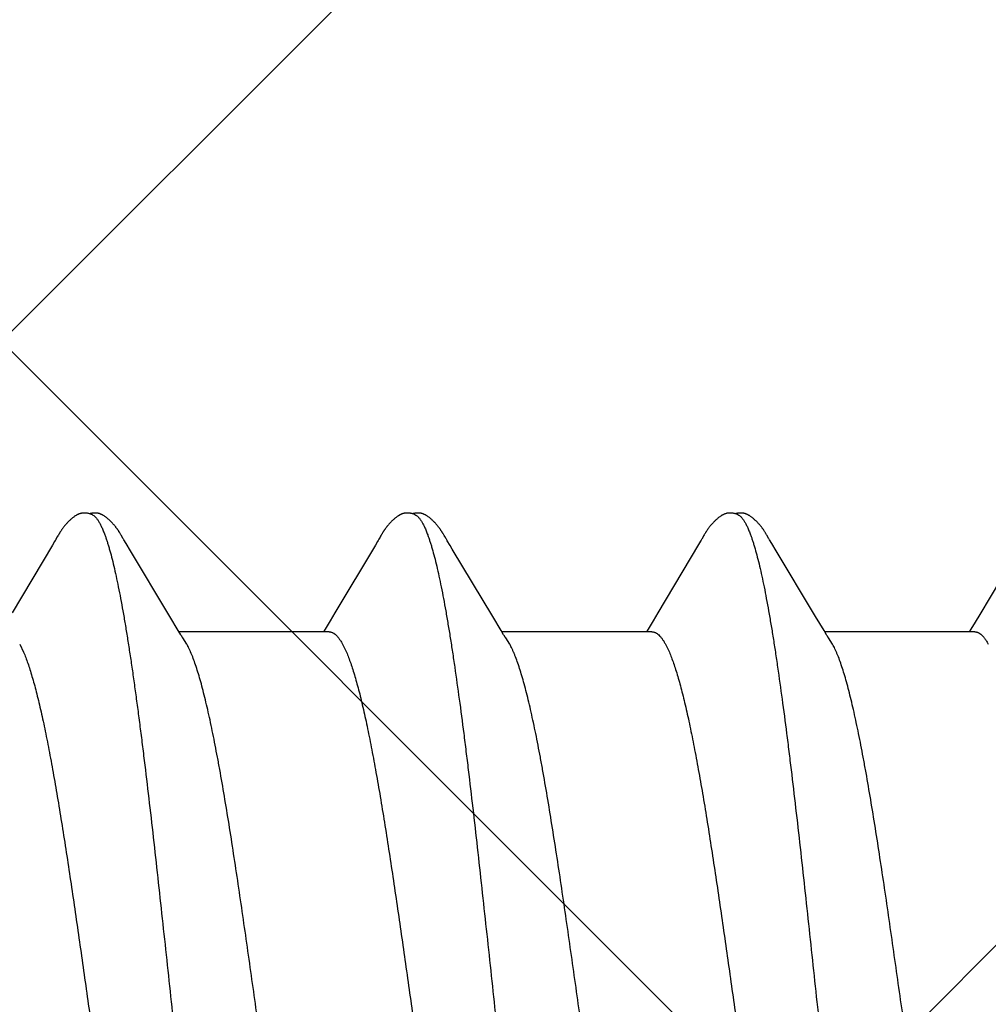
# Model space of a CAD drawing. Units: inches. Extents: x 88.4 to 98.4, y 44.9 to 57.2.
# Drawn here: x 94.4 to 94.6, y 53.8 to 54 of the extents above; entities that cross this region are included whole.
import ezdxf

# ---------------------------------------------------------------- set-up
doc = ezdxf.new("R2010")
doc.units = ezdxf.units.IN
doc.header["$MEASUREMENT"] = 0
doc.layers.add('Fastener', color=9, linetype='Continuous')
doc.layers.add('HATCH', color=8, linetype='Continuous', lineweight=0)
doc.layers.add('SCREW', color=9, linetype='Continuous', lineweight=0)

# ---------------------------------------------------------------- blocks, each defined once
blk = doc.blocks.new('#12-14 x 1.50 HWH Steel Fastener')
at = {"layer": 'Fastener', "linetype": 'Continuous'}
for p, q in [((0.31114, 0.10022), (0.31067, 0.09945)), ((0.31129, 0.10047), (0.31114, 0.10022)), ((0.31138, 0.10062), (0.31129, 0.10047)), ((0.31144, 0.10073), (0.31138, 0.10062)), ((0.31173, 0.10126), (0.31144, 0.10073)), ((0.31185, 0.10146), (0.31173, 0.10126)), ((0.31196, 0.10165), (0.31185, 0.10146)), ((0.3257, 0.10188), (0.32561, 0.10203)), ((0.3258, 0.10172), (0.3257, 0.10188)), ((0.3259, 0.10154), (0.3258, 0.10172)), ((0.32601, 0.10136), (0.3259, 0.10154)), ((0.32631, 0.10082), (0.32601, 0.10136)), ((0.32637, 0.10072), (0.32631, 0.10082)), ((0.32645, 0.10059), (0.32637, 0.10072)), ((0.32656, 0.10041), (0.32645, 0.10059)), ((0.32718, 0.09939), (0.32656, 0.10041)), ((0.38254, 0.10022), (0.38208, 0.09945)), ((0.38269, 0.10048), (0.38254, 0.10022)), ((0.38278, 0.10063), (0.38269, 0.10048)), ((0.38284, 0.10073), (0.38278, 0.10063)), ((0.38312, 0.10122), (0.38284, 0.10073)), ((0.38323, 0.10143), (0.38312, 0.10122)), ((0.38334, 0.10161), (0.38323, 0.10143)), ((0.38344, 0.10178), (0.38334, 0.10161)), ((0.39711, 0.10187), (0.39701, 0.10202)), ((0.3972, 0.10171), (0.39711, 0.10187)), ((0.39731, 0.10154), (0.3972, 0.10171)), ((0.39741, 0.10135), (0.39731, 0.10154)), ((0.39772, 0.10082), (0.39741, 0.10135)), ((0.39778, 0.10071), (0.39772, 0.10082)), ((0.39785, 0.10058), (0.39778, 0.10071)), ((0.39796, 0.1004), (0.39785, 0.10058)), ((0.39858, 0.09937), (0.39796, 0.1004)), ((0.45397, 0.10027), (0.45352, 0.09953)), ((0.4541, 0.1005), (0.45397, 0.10027)), ((0.45419, 0.10064), (0.4541, 0.1005)), ((0.45424, 0.10074), (0.45419, 0.10064)), ((0.45455, 0.10128), (0.45424, 0.10074)), ((0.45466, 0.10148), (0.45455, 0.10128)), ((0.45477, 0.10167), (0.45466, 0.10148)), ((0.4685, 0.10187), (0.46841, 0.10203)), ((0.4686, 0.10171), (0.4685, 0.10187)), ((0.4687, 0.10154), (0.4686, 0.10171)), ((0.46881, 0.10135), (0.4687, 0.10154)), ((0.46911, 0.10082), (0.46881, 0.10135)), ((0.46918, 0.10071), (0.46911, 0.10082)), ((0.46925, 0.10059), (0.46918, 0.10071)), ((0.46936, 0.1004), (0.46925, 0.10059)), ((0.46998, 0.09938), (0.46936, 0.1004)), ((0.31067, 0.09945), (0.30174, 0.08445)), ((0.32767, 0.09855), (0.32718, 0.09939)), ((0.3366, 0.08364), (0.32767, 0.09855)), ((0.38208, 0.09945), (0.37314, 0.08444)), ((0.39908, 0.09854), (0.39858, 0.09937)), ((0.40801, 0.08363), (0.39908, 0.09854)), ((0.45352, 0.09953), (0.44454, 0.08445)), ((0.47048, 0.09854), (0.46998, 0.09938)), ((0.47941, 0.08362), (0.47048, 0.09854)), ((0.52496, 0.0996), (0.51573, 0.08409)), ((0.33848, 0.08053), (0.3366, 0.08364)), ((0.37314, 0.08444), (0.37209, 0.0827)), ((0.40989, 0.08053), (0.40801, 0.08363)), ((0.44454, 0.08445), (0.44349, 0.0827)), ((0.48129, 0.08053), (0.47941, 0.08362)), ((0.51573, 0.08409), (0.5147, 0.08238)), ((0.37097, 0.08086), (0.3706, 0.08025)), ((0.37209, 0.0827), (0.37097, 0.08086)), ((0.44237, 0.08086), (0.442, 0.08025)), ((0.44349, 0.0827), (0.44237, 0.08086)), ((0.51377, 0.08086), (0.5134, 0.08025)), ((0.5147, 0.08238), (0.51377, 0.08086)), ((0.33904, 0.0796), (0.33848, 0.08053)), ((0.37184, 0.08025), (0.33865, 0.08025)), ((0.34039, 0.07752), (0.3395, 0.0789)), ((0.41044, 0.0796), (0.40989, 0.08053)), ((0.44324, 0.08025), (0.41005, 0.08025)), ((0.41179, 0.07752), (0.4109, 0.0789)), ((0.48184, 0.0796), (0.48129, 0.08053)), ((0.51464, 0.08025), (0.48145, 0.08025)), ((0.48319, 0.07752), (0.4823, 0.0789)), ((0.30342, 0.07752), (0.30428, 0.07572)), ((0.37482, 0.07752), (0.37568, 0.07572)), ((0.44622, 0.07752), (0.44708, 0.07572))]:
    blk.add_line(p, q, dxfattribs=at)
for points in [[(0.31765, 0.10652), (0.31752, 0.10652), (0.31741, 0.10651), (0.3173, 0.1065), (0.31719, 0.10649), (0.31709, 0.10647), (0.31699, 0.10645), (0.31689, 0.10643), (0.31679, 0.1064), (0.3167, 0.10637), (0.3166, 0.10634), (0.31651, 0.10631), (0.31642, 0.10627), (0.31632, 0.10623), (0.31623, 0.10619), (0.31614, 0.10614), (0.31605, 0.10609), (0.31596, 0.10604), (0.31587, 0.10599), (0.31577, 0.10593), (0.31567, 0.10587), (0.31557, 0.1058), (0.31547, 0.10572), (0.31536, 0.10564), (0.31523, 0.10554), (0.31509, 0.10543), (0.31495, 0.10531), (0.31481, 0.1052), (0.31468, 0.10508), (0.31455, 0.10497), (0.31443, 0.10485), (0.31431, 0.10474), (0.3142, 0.10463), (0.31409, 0.10452), (0.31398, 0.10441), (0.31388, 0.1043), (0.31378, 0.10419), (0.31369, 0.10409), (0.3136, 0.10398), (0.31351, 0.10388), (0.31342, 0.10378), (0.31334, 0.10367), (0.31326, 0.10357), (0.31318, 0.10347), (0.31311, 0.10338), (0.31303, 0.10328), (0.31296, 0.10318), (0.31289, 0.10309), (0.31282, 0.10299), (0.31276, 0.1029), (0.31269, 0.1028), (0.31263, 0.10271), (0.31257, 0.10262), (0.31251, 0.10253), (0.31245, 0.10244), (0.31239, 0.10236), (0.31234, 0.10227), (0.31228, 0.10219), (0.31223, 0.1021), (0.31218, 0.10201), (0.31212, 0.10192), (0.31207, 0.10183), (0.31196, 0.10165)], [(0.31943, 0.10617), (0.31942, 0.10618), (0.31932, 0.10622), (0.31922, 0.10626), (0.3191, 0.1063), (0.31897, 0.10634), (0.31884, 0.10638), (0.31869, 0.10641), (0.31854, 0.10644), (0.31838, 0.10647), (0.31822, 0.10649), (0.31807, 0.10651), (0.31792, 0.10652), (0.31778, 0.10652), (0.31765, 0.10652)], [(0.32121, 0.10633), (0.32112, 0.10636), (0.32103, 0.10639), (0.32094, 0.10642), (0.32085, 0.10644), (0.32076, 0.10646), (0.32067, 0.10648), (0.32057, 0.1065), (0.32047, 0.10651), (0.32037, 0.10652), (0.32027, 0.10652), (0.32015, 0.10653), (0.32004, 0.10653), (0.31991, 0.10652), (0.31978, 0.10652), (0.31965, 0.1065), (0.31952, 0.10649), (0.31938, 0.10647), (0.31924, 0.10644), (0.31911, 0.10642), (0.31898, 0.10639), (0.31889, 0.10636)], [(0.32561, 0.10203), (0.32556, 0.10211), (0.32552, 0.10218), (0.32547, 0.10226), (0.32542, 0.10233), (0.32537, 0.1024), (0.32533, 0.10248), (0.32528, 0.10255), (0.32523, 0.10263), (0.32518, 0.1027), (0.32512, 0.10278), (0.32507, 0.10286), (0.32501, 0.10294), (0.32495, 0.10302), (0.3249, 0.1031), (0.32484, 0.10318), (0.32477, 0.10327), (0.32471, 0.10335), (0.32464, 0.10344), (0.32457, 0.10353), (0.3245, 0.10362), (0.32443, 0.10371), (0.32435, 0.1038), (0.32428, 0.10389), (0.32419, 0.10398), (0.32411, 0.10408), (0.32403, 0.10417), (0.32394, 0.10427), (0.32385, 0.10437), (0.32375, 0.10447), (0.32365, 0.10457), (0.32355, 0.10467), (0.32344, 0.10478), (0.32333, 0.10488), (0.32322, 0.10499), (0.3231, 0.10509), (0.32298, 0.1052), (0.32286, 0.1053), (0.32273, 0.10541), (0.3226, 0.10551), (0.32247, 0.10561), (0.32236, 0.10569), (0.32226, 0.10577), (0.32216, 0.10584), (0.32207, 0.1059), (0.32198, 0.10595), (0.32189, 0.10601), (0.3218, 0.10606), (0.32172, 0.10611), (0.32163, 0.10615), (0.32155, 0.10619), (0.32146, 0.10623), (0.32138, 0.10627), (0.32129, 0.1063), (0.32121, 0.10633)], [(0.38904, 0.10652), (0.38894, 0.10652), (0.38885, 0.10652), (0.38877, 0.10651), (0.38869, 0.1065), (0.38861, 0.10649), (0.38853, 0.10648), (0.38845, 0.10646), (0.38838, 0.10645), (0.3883, 0.10643), (0.38823, 0.10641), (0.38816, 0.10639), (0.38808, 0.10637), (0.38801, 0.10634), (0.38794, 0.10632), (0.38787, 0.10629), (0.3878, 0.10626), (0.38773, 0.10623), (0.38766, 0.1062), (0.38759, 0.10616), (0.38752, 0.10613), (0.38744, 0.10609), (0.38737, 0.10605), (0.3873, 0.10601), (0.38723, 0.10597), (0.38715, 0.10592), (0.38708, 0.10587), (0.387, 0.10581), (0.38691, 0.10576), (0.38683, 0.10569), (0.38673, 0.10562), (0.38664, 0.10555), (0.38653, 0.10546), (0.38643, 0.10538), (0.38632, 0.10529), (0.38622, 0.10521), (0.38612, 0.10512), (0.38603, 0.10504), (0.38593, 0.10495), (0.38584, 0.10486), (0.38575, 0.10478), (0.38566, 0.10469), (0.38557, 0.10461), (0.38549, 0.10452), (0.38541, 0.10444), (0.38533, 0.10435), (0.38525, 0.10427), (0.38518, 0.10419), (0.38511, 0.10411), (0.38503, 0.10403), (0.38496, 0.10394), (0.3849, 0.10386), (0.38483, 0.10378), (0.38476, 0.1037), (0.3847, 0.10362), (0.38463, 0.10354), (0.38457, 0.10346), (0.38451, 0.10338), (0.38444, 0.1033), (0.38438, 0.10321), (0.38433, 0.10313), (0.38427, 0.10305), (0.38421, 0.10297), (0.38415, 0.10289), (0.3841, 0.10281), (0.38404, 0.10274), (0.38399, 0.10266), (0.38394, 0.10258), (0.38389, 0.1025), (0.38384, 0.10242), (0.38379, 0.10234), (0.38374, 0.10227), (0.38369, 0.10219), (0.38364, 0.10211), (0.38359, 0.10203), (0.38354, 0.10195), (0.38344, 0.10178)], [(0.39083, 0.10617), (0.39078, 0.10619), (0.39071, 0.10622), (0.39063, 0.10625), (0.39055, 0.10628), (0.39046, 0.10631), (0.39036, 0.10634), (0.39026, 0.10637), (0.39015, 0.1064), (0.39004, 0.10642), (0.38992, 0.10645), (0.38981, 0.10647), (0.38969, 0.10648), (0.38957, 0.1065), (0.38946, 0.10651), (0.38935, 0.10652), (0.38924, 0.10652), (0.38914, 0.10652), (0.38904, 0.10652)], [(0.39262, 0.10633), (0.39254, 0.10636), (0.39245, 0.10639), (0.39236, 0.10641), (0.39227, 0.10644), (0.39218, 0.10646), (0.39208, 0.10648), (0.39199, 0.10649), (0.39189, 0.10651), (0.39179, 0.10652), (0.39168, 0.10652), (0.39157, 0.10653), (0.39145, 0.10653), (0.39133, 0.10653), (0.3912, 0.10652), (0.39107, 0.10651), (0.39093, 0.10649), (0.3908, 0.10647), (0.39066, 0.10645), (0.39053, 0.10642), (0.39039, 0.10639), (0.39029, 0.10636)], [(0.39701, 0.10202), (0.39697, 0.1021), (0.39692, 0.10217), (0.39687, 0.10225), (0.39683, 0.10232), (0.39678, 0.10239), (0.39673, 0.10247), (0.39668, 0.10254), (0.39663, 0.10262), (0.39658, 0.10269), (0.39653, 0.10277), (0.39647, 0.10285), (0.39642, 0.10293), (0.39636, 0.10301), (0.3963, 0.10309), (0.39624, 0.10317), (0.39618, 0.10326), (0.39612, 0.10334), (0.39605, 0.10343), (0.39598, 0.10352), (0.39591, 0.1036), (0.39584, 0.1037), (0.39576, 0.10379), (0.39569, 0.10388), (0.39561, 0.10397), (0.39552, 0.10407), (0.39544, 0.10416), (0.39535, 0.10426), (0.39526, 0.10436), (0.39516, 0.10446), (0.39507, 0.10456), (0.39496, 0.10466), (0.39486, 0.10476), (0.39475, 0.10487), (0.39464, 0.10497), (0.39452, 0.10508), (0.3944, 0.10518), (0.39428, 0.10529), (0.39415, 0.10539), (0.39402, 0.1055), (0.39389, 0.1056), (0.39378, 0.10568), (0.39367, 0.10576), (0.39358, 0.10583), (0.39348, 0.10589), (0.39339, 0.10595), (0.3933, 0.106), (0.39322, 0.10605), (0.39313, 0.1061), (0.39305, 0.10614), (0.39296, 0.10619), (0.39288, 0.10623), (0.39279, 0.10626), (0.39271, 0.1063), (0.39262, 0.10633)], [(0.46049, 0.10652), (0.46036, 0.10652), (0.46024, 0.10652), (0.46013, 0.10651), (0.46002, 0.10649), (0.45992, 0.10648), (0.45982, 0.10646), (0.45972, 0.10644), (0.45963, 0.10641), (0.45953, 0.10638), (0.45944, 0.10635), (0.45935, 0.10632), (0.45926, 0.10629), (0.45917, 0.10625), (0.45907, 0.10621), (0.45898, 0.10616), (0.45889, 0.10612), (0.4588, 0.10607), (0.45871, 0.10602), (0.45862, 0.10596), (0.45853, 0.1059), (0.45843, 0.10584), (0.45833, 0.10577), (0.45822, 0.10569), (0.45811, 0.1056), (0.45797, 0.1055), (0.45783, 0.10539), (0.4577, 0.10527), (0.45757, 0.10516), (0.45744, 0.10505), (0.45731, 0.10493), (0.45719, 0.10482), (0.45708, 0.10471), (0.45697, 0.1046), (0.45686, 0.10449), (0.45676, 0.10438), (0.45666, 0.10427), (0.45656, 0.10417), (0.45647, 0.10407), (0.45638, 0.10396), (0.45629, 0.10386), (0.45621, 0.10376), (0.45613, 0.10366), (0.45605, 0.10356), (0.45597, 0.10346), (0.4559, 0.10337), (0.45582, 0.10327), (0.45575, 0.10317), (0.45569, 0.10308), (0.45562, 0.10299), (0.45555, 0.10289), (0.45549, 0.1028), (0.45543, 0.10271), (0.45537, 0.10262), (0.45531, 0.10253), (0.45525, 0.10245), (0.4552, 0.10236), (0.45514, 0.10228), (0.45509, 0.10219), (0.45504, 0.10211), (0.45498, 0.10202), (0.45493, 0.10193), (0.45488, 0.10185), (0.45477, 0.10167)], [(0.46223, 0.10617), (0.46213, 0.10621), (0.46203, 0.10625), (0.46192, 0.10629), (0.46179, 0.10633), (0.46166, 0.10637), (0.46152, 0.10641), (0.46137, 0.10644), (0.46121, 0.10647), (0.46106, 0.10649), (0.46091, 0.1065), (0.46076, 0.10652), (0.46062, 0.10652), (0.46049, 0.10652)], [(0.46401, 0.10633), (0.46393, 0.10636), (0.46384, 0.10639), (0.46375, 0.10642), (0.46366, 0.10644), (0.46357, 0.10646), (0.46347, 0.10648), (0.46338, 0.10649), (0.46328, 0.10651), (0.46318, 0.10652), (0.46307, 0.10652), (0.46296, 0.10653), (0.46284, 0.10653), (0.46272, 0.10652), (0.46259, 0.10652), (0.46246, 0.10651), (0.46232, 0.10649), (0.46218, 0.10647), (0.46205, 0.10644), (0.46191, 0.10642), (0.46178, 0.10639), (0.46169, 0.10636)], [(0.46841, 0.10203), (0.46836, 0.1021), (0.46832, 0.10218), (0.46827, 0.10225), (0.46822, 0.10233), (0.46818, 0.1024), (0.46813, 0.10247), (0.46808, 0.10255), (0.46803, 0.10262), (0.46798, 0.1027), (0.46792, 0.10278), (0.46787, 0.10286), (0.46781, 0.10293), (0.46776, 0.10301), (0.4677, 0.1031), (0.46764, 0.10318), (0.46758, 0.10326), (0.46751, 0.10335), (0.46744, 0.10344), (0.46738, 0.10352), (0.4673, 0.10361), (0.46723, 0.1037), (0.46716, 0.10379), (0.46708, 0.10389), (0.467, 0.10398), (0.46692, 0.10408), (0.46683, 0.10417), (0.46674, 0.10427), (0.46665, 0.10437), (0.46656, 0.10447), (0.46646, 0.10457), (0.46635, 0.10467), (0.46625, 0.10477), (0.46614, 0.10488), (0.46602, 0.10498), (0.46591, 0.10509), (0.46579, 0.10519), (0.46566, 0.1053), (0.46554, 0.1054), (0.46541, 0.10551), (0.46528, 0.10561), (0.46517, 0.10569), (0.46506, 0.10577), (0.46497, 0.10583), (0.46487, 0.10589), (0.46478, 0.10595), (0.46469, 0.10601), (0.46461, 0.10606), (0.46452, 0.1061), (0.46444, 0.10615), (0.46435, 0.10619), (0.46427, 0.10623), (0.46418, 0.10627), (0.4641, 0.1063), (0.46401, 0.10633)], [(0.3395, 0.0789), (0.33949, 0.07891), (0.33947, 0.07893), (0.33945, 0.07896), (0.33943, 0.07899), (0.33941, 0.07902), (0.33938, 0.07906), (0.33935, 0.0791), (0.33932, 0.07915), (0.33929, 0.07921), (0.33924, 0.07928), (0.33919, 0.07936), (0.33912, 0.07947), (0.33904, 0.0796)], [(0.4109, 0.0789), (0.41089, 0.07891), (0.41087, 0.07893), (0.41085, 0.07896), (0.41083, 0.07899), (0.41081, 0.07903), (0.41078, 0.07906), (0.41075, 0.0791), (0.41072, 0.07915), (0.41069, 0.07921), (0.41064, 0.07928), (0.41059, 0.07936), (0.41052, 0.07947), (0.41044, 0.0796)], [(0.4823, 0.0789), (0.4823, 0.07891), (0.48227, 0.07893), (0.48225, 0.07896), (0.48223, 0.07899), (0.48221, 0.07902), (0.48218, 0.07906), (0.48215, 0.0791), (0.48212, 0.07915), (0.48209, 0.07921), (0.48204, 0.07928), (0.48199, 0.07936), (0.48193, 0.07946), (0.48184, 0.0796)]]:
    blk.add_lwpolyline(points, dxfattribs=at)
for centre, radius, end in [((0.32642, 0.06988), 0.01592, 28.6784), ((0.3978, 0.06987), 0.01594, 28.6768), ((0.46921, 0.06987), 0.01593, 28.6774)]:
    blk.add_arc(centre, radius, 27.6458, end, dxfattribs=at)
for points, knots in [([(0.31943, 0.10617), (0.31956, 0.10611), (0.31974, 0.106), (0.31996, 0.10582), (0.32014, 0.10565), (0.32032, 0.10546), (0.32049, 0.10524), (0.32067, 0.10499), (0.32084, 0.10473), (0.32102, 0.10443), (0.32126, 0.104), (0.32156, 0.10339), (0.32191, 0.10258), (0.32213, 0.102), (0.32224, 0.1017)], [0, 0, 0, 0, 0.075884, 0.117855, 0.162912, 0.211303, 0.263224, 0.31883, 0.378245, 0.441576, 0.508908, 0.655823, 0.819427, 1, 1, 1, 1]), ([(0.39083, 0.10617), (0.39095, 0.10611), (0.39114, 0.106), (0.39136, 0.10582), (0.39154, 0.10565), (0.39172, 0.10546), (0.39189, 0.10524), (0.39207, 0.10499), (0.39224, 0.10473), (0.39242, 0.10443), (0.39266, 0.104), (0.39296, 0.10339), (0.39331, 0.10258), (0.39353, 0.102), (0.39364, 0.1017)], [0, 0, 0, 0, 0.075882, 0.117858, 0.162926, 0.211332, 0.263271, 0.3189, 0.378342, 0.441699, 0.509053, 0.655988, 0.819553, 1, 1, 1, 1]), ([(0.46223, 0.10617), (0.46236, 0.10611), (0.46254, 0.106), (0.46276, 0.10582), (0.46294, 0.10565), (0.46312, 0.10546), (0.46329, 0.10524), (0.46347, 0.10499), (0.46364, 0.10473), (0.46382, 0.10443), (0.46406, 0.104), (0.46436, 0.10339), (0.46471, 0.10258), (0.46493, 0.102), (0.46504, 0.1017)], [0, 0, 0, 0, 0.075871, 0.117838, 0.162894, 0.211286, 0.263211, 0.318824, 0.378252, 0.441597, 0.508942, 0.655877, 0.819475, 1, 1, 1, 1]), ([(0.32224, 0.1017), (0.32233, 0.10147), (0.3225, 0.10099), (0.32274, 0.10024), (0.32299, 0.09945), (0.32333, 0.0983), (0.32375, 0.09674), (0.32425, 0.09472), (0.32474, 0.09251), (0.32524, 0.09012), (0.32574, 0.08756), (0.32624, 0.08483), (0.32674, 0.08194), (0.32724, 0.0789), (0.32773, 0.07572), (0.32822, 0.07241), (0.32872, 0.06895), (0.32921, 0.06536), (0.32971, 0.06163), (0.33021, 0.05778), (0.33071, 0.05381), (0.33138, 0.0483), (0.33222, 0.04121), (0.33321, 0.03251), (0.3342, 0.02359), (0.33518, 0.01452), (0.33617, 0.00534), (0.33715, -0.00387), (0.33814, -0.01306), (0.33912, -0.02214), (0.3401, -0.03107), (0.34109, -0.03979), (0.34193, -0.0469), (0.3426, -0.05243), (0.3431, -0.05645), (0.3436, -0.06036), (0.3441, -0.06415), (0.3446, -0.0678), (0.34509, -0.07132), (0.34559, -0.07469), (0.34608, -0.07791), (0.34658, -0.08098), (0.34707, -0.08391), (0.34757, -0.08668), (0.34807, -0.08929), (0.34856, -0.09174), (0.34906, -0.09401), (0.34956, -0.0961), (0.34999, -0.09772), (0.35033, -0.09892), (0.35058, -0.09975), (0.35083, -0.10053), (0.35108, -0.10126), (0.35132, -0.10195), (0.35157, -0.10258), (0.35182, -0.10316), (0.35207, -0.10369), (0.35231, -0.10418), (0.35256, -0.10461), (0.35281, -0.105), (0.35305, -0.10533), (0.3533, -0.10562), (0.35361, -0.10592), (0.35387, -0.10609), (0.35405, -0.10617)], [0, 0, 0, 0, 0.003494, 0.007206, 0.011138, 0.01529, 0.02426, 0.034118, 0.044848, 0.056422, 0.068813, 0.081982, 0.095882, 0.110468, 0.125705, 0.141591, 0.158128, 0.175313, 0.193127, 0.211543, 0.230531, 0.25004, 0.290353, 0.33199, 0.374575, 0.417868, 0.461701, 0.505733, 0.549595, 0.592965, 0.635584, 0.677232, 0.717669, 0.73733, 0.756536, 0.775222, 0.793333, 0.810825, 0.82765, 0.843782, 0.859221, 0.873972, 0.888035, 0.901385, 0.913992, 0.925827, 0.936856, 0.947045, 0.956363, 0.960689, 0.964792, 0.968673, 0.972331, 0.975768, 0.978985, 0.981983, 0.984764, 0.987333, 0.989695, 0.991855, 0.993821, 0.995604, 0.997216, 1, 1, 1, 1]), ([(0.39364, 0.1017), (0.39373, 0.10147), (0.3939, 0.10099), (0.39414, 0.10024), (0.39439, 0.09945), (0.39473, 0.0983), (0.39515, 0.09674), (0.39565, 0.09472), (0.39615, 0.09251), (0.39664, 0.09012), (0.39714, 0.08755), (0.39764, 0.08482), (0.39814, 0.08193), (0.39864, 0.0789), (0.39913, 0.07572), (0.3998, 0.0712), (0.40064, 0.06521), (0.40146, 0.059), (0.40211, 0.05377), (0.40279, 0.04826), (0.40362, 0.04117), (0.40462, 0.03246), (0.4056, 0.02354), (0.40659, 0.01447), (0.40757, 0.0053), (0.40856, -0.00391), (0.40954, -0.0131), (0.41052, -0.02219), (0.41151, -0.03112), (0.4125, -0.03984), (0.41333, -0.04694), (0.414, -0.05248), (0.4145, -0.05649), (0.415, -0.0604), (0.4155, -0.06418), (0.416, -0.06783), (0.41649, -0.07134), (0.41699, -0.0747), (0.41748, -0.07792), (0.41798, -0.08099), (0.41847, -0.08391), (0.41897, -0.08669), (0.41947, -0.0893), (0.41997, -0.09174), (0.42047, -0.09402), (0.42096, -0.09611), (0.42139, -0.09773), (0.42173, -0.09893), (0.42198, -0.09976), (0.42223, -0.10054), (0.42248, -0.10127), (0.42273, -0.10195), (0.42297, -0.10258), (0.42322, -0.10316), (0.42347, -0.1037), (0.42371, -0.10418), (0.42396, -0.10461), (0.42421, -0.105), (0.42445, -0.10533), (0.4247, -0.10562), (0.42501, -0.10592), (0.42527, -0.10609), (0.42545, -0.10617)], [0, 0, 0, 0, 0.003495, 0.007208, 0.011141, 0.015294, 0.024267, 0.034128, 0.044862, 0.056439, 0.068831, 0.081999, 0.095899, 0.110486, 0.125726, 0.141621, 0.175385, 0.211679, 0.230697, 0.250231, 0.29058, 0.332236, 0.374823, 0.418097, 0.461895, 0.505913, 0.5498, 0.593201, 0.635837, 0.677478, 0.717893, 0.737539, 0.756726, 0.775387, 0.79347, 0.81093, 0.827728, 0.843837, 0.859259, 0.874, 0.888061, 0.901414, 0.914025, 0.925862, 0.936891, 0.94708, 0.956395, 0.96072, 0.964822, 0.968701, 0.972358, 0.975793, 0.979007, 0.982002, 0.984781, 0.987347, 0.989706, 0.991864, 0.993828, 0.995608, 0.997218, 1, 1, 1, 1]), ([(0.46504, 0.1017), (0.46513, 0.10147), (0.4653, 0.10099), (0.46554, 0.10024), (0.46579, 0.09945), (0.46613, 0.0983), (0.46655, 0.09674), (0.46705, 0.09471), (0.46755, 0.09251), (0.46805, 0.09012), (0.46854, 0.08755), (0.46904, 0.08482), (0.46954, 0.08193), (0.47004, 0.07889), (0.47053, 0.07572), (0.4712, 0.0712), (0.47204, 0.06521), (0.47286, 0.059), (0.47351, 0.05377), (0.47419, 0.04826), (0.47502, 0.04117), (0.47602, 0.03246), (0.477, 0.02354), (0.47799, 0.01447), (0.47897, 0.0053), (0.47995, -0.00391), (0.48094, -0.01309), (0.48192, -0.02217), (0.48291, -0.0311), (0.48389, -0.03981), (0.48473, -0.04692), (0.4854, -0.05246), (0.4859, -0.05647), (0.4864, -0.06038), (0.4869, -0.06416), (0.4874, -0.06781), (0.48789, -0.07133), (0.48839, -0.07469), (0.48888, -0.07791), (0.48938, -0.08098), (0.48987, -0.08391), (0.49037, -0.08668), (0.49087, -0.0893), (0.49137, -0.09174), (0.49186, -0.09401), (0.49236, -0.0961), (0.49279, -0.09773), (0.49313, -0.09893), (0.49338, -0.09976), (0.49363, -0.10054), (0.49388, -0.10127), (0.49413, -0.10195), (0.49437, -0.10258), (0.49462, -0.10316), (0.49487, -0.1037), (0.49511, -0.10418), (0.49536, -0.10461), (0.49561, -0.105), (0.49585, -0.10533), (0.4961, -0.10562), (0.49641, -0.10592), (0.49667, -0.10609), (0.49685, -0.10617)], [0, 0, 0, 0, 0.003497, 0.007212, 0.011147, 0.015302, 0.024277, 0.034141, 0.044876, 0.056454, 0.068846, 0.082016, 0.095917, 0.110505, 0.125746, 0.141641, 0.1754, 0.211684, 0.230699, 0.250231, 0.290578, 0.332232, 0.374815, 0.418086, 0.461881, 0.505885, 0.549743, 0.593116, 0.635734, 0.67737, 0.717792, 0.737443, 0.756638, 0.77531, 0.793404, 0.810877, 0.827686, 0.843804, 0.859233, 0.873979, 0.888043, 0.901398, 0.914011, 0.925851, 0.936883, 0.947074, 0.956393, 0.960718, 0.964821, 0.9687, 0.972358, 0.975793, 0.979008, 0.982003, 0.984782, 0.987348, 0.989707, 0.991865, 0.993828, 0.995609, 0.997219, 1, 1, 1, 1]), ([(0.37184, 0.08025), (0.37191, 0.08025), (0.37203, 0.08024), (0.37222, 0.08021), (0.3724, 0.08016), (0.37259, 0.08008), (0.37278, 0.07998), (0.37303, 0.07982), (0.37335, 0.07956), (0.37372, 0.07917), (0.37409, 0.07869), (0.37447, 0.07814), (0.3747, 0.07773), (0.37482, 0.07752)], [0, 0, 0, 0, 0.04415, 0.088887, 0.134775, 0.182342, 0.232057, 0.284322, 0.397745, 0.524807, 0.666944, 0.825124, 1, 1, 1, 1]), ([(0.44324, 0.08025), (0.44331, 0.08025), (0.44343, 0.08024), (0.44362, 0.08021), (0.4438, 0.08016), (0.44399, 0.08008), (0.44418, 0.07998), (0.44443, 0.07982), (0.44475, 0.07956), (0.44512, 0.07917), (0.44549, 0.07869), (0.44587, 0.07814), (0.4461, 0.07773), (0.44622, 0.07752)], [0, 0, 0, 0, 0.044177, 0.088935, 0.134839, 0.182412, 0.232125, 0.284381, 0.397772, 0.524799, 0.666912, 0.825093, 1, 1, 1, 1]), ([(0.51464, 0.08025), (0.51471, 0.08025), (0.51483, 0.08024), (0.51502, 0.08021), (0.51521, 0.08016), (0.51539, 0.08008), (0.51558, 0.07998), (0.51583, 0.07982), (0.51615, 0.07956), (0.51652, 0.07917), (0.51689, 0.07869), (0.51727, 0.07814), (0.5175, 0.07773), (0.51762, 0.07752)], [0, 0, 0, 0, 0.044203, 0.088982, 0.134899, 0.182479, 0.232191, 0.284442, 0.397813, 0.524818, 0.666914, 0.825089, 1, 1, 1, 1]), ([(0.37311, -0.08025), (0.37303, -0.08025), (0.37286, -0.08024), (0.3726, -0.08017), (0.37234, -0.08007), (0.37209, -0.07993), (0.37184, -0.07975), (0.37158, -0.07953), (0.37133, -0.07927), (0.37108, -0.07897), (0.37082, -0.07863), (0.37057, -0.07826), (0.37032, -0.07784), (0.37007, -0.07739), (0.36981, -0.0769), (0.36956, -0.07636), (0.3693, -0.07579), (0.36905, -0.07518), (0.36879, -0.07453), (0.36844, -0.07359), (0.36801, -0.07232), (0.3675, -0.07068), (0.36699, -0.06889), (0.36647, -0.06697), (0.36596, -0.06491), (0.36546, -0.06273), (0.36495, -0.06043), (0.36444, -0.05802), (0.36393, -0.05549), (0.36343, -0.05284), (0.36292, -0.05009), (0.36241, -0.04722), (0.36172, -0.0432), (0.36085, -0.03796), (0.35984, -0.03148), (0.35882, -0.02476), (0.35781, -0.01788), (0.35646, -0.00849), (0.35512, 0.00098), (0.35378, 0.01046), (0.35277, 0.01748), (0.35176, 0.02437), (0.35075, 0.0311), (0.34973, 0.03761), (0.34871, 0.04381), (0.34785, 0.04876), (0.34716, 0.05252), (0.34665, 0.05517), (0.34615, 0.05771), (0.34564, 0.06014), (0.34513, 0.06245), (0.34462, 0.06465), (0.34411, 0.06673), (0.3436, 0.06867), (0.34309, 0.07047), (0.34258, 0.07213), (0.34207, 0.07363), (0.34164, 0.07479), (0.34129, 0.07563), (0.34104, 0.07621), (0.34078, 0.07675), (0.34061, 0.0771), (0.34052, 0.07726)], [0, 0, 0, 0, 0.001567, 0.003173, 0.004853, 0.006637, 0.008551, 0.010615, 0.012843, 0.015248, 0.017842, 0.020632, 0.023627, 0.026833, 0.030254, 0.033895, 0.037757, 0.041841, 0.046148, 0.050677, 0.060402, 0.071007, 0.082465, 0.094747, 0.107821, 0.121647, 0.136185, 0.151398, 0.167291, 0.183881, 0.201185, 0.219174, 0.237793, 0.276676, 0.317317, 0.35925, 0.402232, 0.446007, 0.534802, 0.57921, 0.623013, 0.666034, 0.708139, 0.748901, 0.787833, 0.824469, 0.84182, 0.85848, 0.874449, 0.889741, 0.90437, 0.91831, 0.931505, 0.943901, 0.955453, 0.96614, 0.975941, 0.984845, 0.988963, 0.99286, 0.996538, 1, 1, 1, 1]), ([(0.44451, -0.08025), (0.44443, -0.08025), (0.44426, -0.08024), (0.444, -0.08017), (0.44375, -0.08007), (0.44349, -0.07993), (0.44324, -0.07975), (0.44298, -0.07953), (0.44273, -0.07927), (0.44248, -0.07897), (0.44223, -0.07864), (0.44197, -0.07826), (0.44172, -0.07785), (0.44147, -0.07739), (0.44121, -0.0769), (0.44096, -0.07637), (0.44071, -0.0758), (0.44045, -0.07518), (0.4402, -0.07453), (0.43985, -0.07359), (0.43941, -0.07232), (0.4389, -0.07068), (0.43839, -0.0689), (0.43788, -0.06698), (0.43737, -0.06492), (0.43686, -0.06274), (0.43635, -0.06044), (0.43584, -0.05802), (0.43534, -0.0555), (0.43483, -0.05286), (0.43432, -0.05011), (0.43381, -0.04724), (0.43312, -0.04323), (0.43226, -0.038), (0.43124, -0.03152), (0.43023, -0.02481), (0.42922, -0.01792), (0.42787, -0.00853), (0.42653, 0.00095), (0.42518, 0.01042), (0.42418, 0.01744), (0.42317, 0.02433), (0.42215, 0.03106), (0.42113, 0.03757), (0.42011, 0.04379), (0.41925, 0.04874), (0.41856, 0.05251), (0.41805, 0.05516), (0.41755, 0.05771), (0.41704, 0.06013), (0.41653, 0.06245), (0.41602, 0.06465), (0.41551, 0.06672), (0.415, 0.06867), (0.41449, 0.07047), (0.41398, 0.07212), (0.41347, 0.07363), (0.41304, 0.07479), (0.41269, 0.07563), (0.41244, 0.07621), (0.41218, 0.07675), (0.41201, 0.0771), (0.41192, 0.07726)], [0, 0, 0, 0, 0.001566, 0.00317, 0.004848, 0.00663, 0.008541, 0.010601, 0.012826, 0.015228, 0.017819, 0.020607, 0.023599, 0.026802, 0.030221, 0.033859, 0.037719, 0.041801, 0.046105, 0.050632, 0.060353, 0.070954, 0.082411, 0.094695, 0.107774, 0.121606, 0.136144, 0.151347, 0.167221, 0.183786, 0.20106, 0.219019, 0.237608, 0.276447, 0.317062, 0.358985, 0.401968, 0.445765, 0.534614, 0.578974, 0.622755, 0.665783, 0.707904, 0.748694, 0.787676, 0.824384, 0.841767, 0.858448, 0.874425, 0.88972, 0.904348, 0.918288, 0.931485, 0.943882, 0.955438, 0.966129, 0.975934, 0.984841, 0.98896, 0.992858, 0.996537, 1, 1, 1, 1]), ([(0.51591, -0.08025), (0.51583, -0.08025), (0.51566, -0.08024), (0.5154, -0.08017), (0.51515, -0.08007), (0.51489, -0.07993), (0.51464, -0.07975), (0.51438, -0.07953), (0.51413, -0.07927), (0.51388, -0.07897), (0.51363, -0.07864), (0.51337, -0.07826), (0.51312, -0.07785), (0.51287, -0.07739), (0.51261, -0.0769), (0.51236, -0.07637), (0.51211, -0.0758), (0.51185, -0.07518), (0.5116, -0.07453), (0.51125, -0.07359), (0.51081, -0.07232), (0.5103, -0.07068), (0.50979, -0.0689), (0.50928, -0.06697), (0.50877, -0.06492), (0.50826, -0.06273), (0.50775, -0.06043), (0.50724, -0.05802), (0.50674, -0.05549), (0.50623, -0.05285), (0.50572, -0.0501), (0.50521, -0.04723), (0.50452, -0.04321), (0.50366, -0.03798), (0.50264, -0.0315), (0.50163, -0.02479), (0.50062, -0.01791), (0.49927, -0.00852), (0.49793, 0.00095), (0.49658, 0.01042), (0.49558, 0.01744), (0.49457, 0.02433), (0.49355, 0.03106), (0.49253, 0.03757), (0.49151, 0.04379), (0.49065, 0.04874), (0.48996, 0.0525), (0.48945, 0.05516), (0.48895, 0.0577), (0.48844, 0.06013), (0.48793, 0.06245), (0.48742, 0.06465), (0.48691, 0.06672), (0.4864, 0.06866), (0.48589, 0.07047), (0.48538, 0.07212), (0.48487, 0.07363), (0.48444, 0.07478), (0.48409, 0.07563), (0.48384, 0.07621), (0.48358, 0.07675), (0.48341, 0.0771), (0.48332, 0.07726)], [0, 0, 0, 0, 0.001565, 0.00317, 0.004847, 0.006629, 0.00854, 0.0106, 0.012825, 0.015227, 0.017818, 0.020605, 0.023597, 0.0268, 0.030219, 0.033857, 0.037717, 0.041799, 0.046105, 0.050633, 0.060356, 0.070961, 0.08242, 0.094707, 0.107788, 0.121621, 0.136162, 0.15137, 0.16725, 0.183824, 0.20111, 0.219082, 0.237683, 0.276541, 0.317165, 0.359086, 0.40206, 0.445835, 0.534625, 0.578987, 0.622764, 0.665784, 0.707904, 0.748694, 0.787672, 0.82437, 0.841748, 0.858426, 0.874404, 0.8897, 0.904331, 0.918272, 0.93147, 0.943868, 0.955424, 0.966116, 0.975923, 0.984833, 0.988954, 0.992854, 0.996535, 1, 1, 1, 1]), ([(0.30428, 0.07572), (0.30444, 0.07534), (0.30476, 0.07454), (0.30523, 0.07327), (0.30569, 0.07187), (0.30615, 0.07035), (0.30662, 0.0687), (0.30709, 0.06694), (0.30755, 0.06506), (0.30802, 0.06307), (0.30849, 0.06098), (0.30896, 0.05879), (0.30942, 0.05651), (0.31005, 0.05329), (0.31083, 0.04906), (0.31175, 0.04372), (0.31268, 0.03806), (0.31362, 0.03214), (0.31455, 0.02601), (0.31579, 0.01757), (0.31733, 0.00683), (0.31885, -0.00397), (0.32008, -0.01261), (0.32101, -0.01899), (0.32193, -0.02525), (0.32285, -0.03136), (0.32378, -0.03729), (0.32471, -0.04298), (0.3255, -0.04756), (0.32613, -0.05107), (0.3266, -0.05357), (0.32706, -0.05597), (0.32753, -0.05827), (0.32799, -0.06047), (0.32845, -0.06257), (0.32891, -0.06456), (0.32938, -0.06646), (0.32984, -0.06825), (0.33031, -0.06992), (0.33078, -0.07148), (0.33124, -0.07293), (0.33171, -0.07424), (0.33211, -0.07526), (0.33243, -0.076), (0.33266, -0.07652), (0.33289, -0.077), (0.33313, -0.07744), (0.33336, -0.07786), (0.33359, -0.07824), (0.33382, -0.07859), (0.33398, -0.07881), (0.33406, -0.07891)], [0, 0, 0, 0, 0.007807, 0.016367, 0.025687, 0.035769, 0.046603, 0.05817, 0.070447, 0.083409, 0.097013, 0.111209, 0.125952, 0.141225, 0.173406, 0.20779, 0.244182, 0.282279, 0.32169, 0.362027, 0.444323, 0.527849, 0.569286, 0.61019, 0.65035, 0.689539, 0.727576, 0.764255, 0.799195, 0.81589, 0.83201, 0.847513, 0.86237, 0.876589, 0.890185, 0.90317, 0.915534, 0.927246, 0.938278, 0.948602, 0.9582, 0.967052, 0.975144, 0.978904, 0.982474, 0.985855, 0.989049, 0.992057, 0.994882, 0.997528, 1, 1, 1, 1]), ([(0.37568, 0.07572), (0.37584, 0.07534), (0.37616, 0.07454), (0.37663, 0.07327), (0.37709, 0.07187), (0.37755, 0.07035), (0.37802, 0.0687), (0.37849, 0.06694), (0.37896, 0.06506), (0.37942, 0.06307), (0.37989, 0.06097), (0.38036, 0.05878), (0.38082, 0.0565), (0.38145, 0.05329), (0.38223, 0.04905), (0.38316, 0.0437), (0.38409, 0.03804), (0.38502, 0.03211), (0.38595, 0.02598), (0.3872, 0.01754), (0.38873, 0.0068), (0.39026, -0.00399), (0.39149, -0.01264), (0.39241, -0.01902), (0.39333, -0.02528), (0.39426, -0.03139), (0.39518, -0.03731), (0.39611, -0.043), (0.3969, -0.04758), (0.39753, -0.05108), (0.398, -0.05358), (0.39846, -0.05598), (0.39893, -0.05827), (0.39939, -0.06047), (0.39985, -0.06256), (0.40031, -0.06456), (0.40078, -0.06646), (0.40124, -0.06824), (0.40171, -0.06992), (0.40218, -0.07148), (0.40264, -0.07292), (0.40311, -0.07424), (0.40351, -0.07526), (0.40383, -0.076), (0.40406, -0.07652), (0.40429, -0.077), (0.40453, -0.07744), (0.40476, -0.07786), (0.40499, -0.07824), (0.40522, -0.07859), (0.40538, -0.0788), (0.40546, -0.07891)], [0, 0, 0, 0, 0.007808, 0.01637, 0.025692, 0.035776, 0.046613, 0.058182, 0.07046, 0.083422, 0.097024, 0.111219, 0.12596, 0.141233, 0.173435, 0.207878, 0.244331, 0.282466, 0.321896, 0.362242, 0.444521, 0.527973, 0.569443, 0.610379, 0.650547, 0.68973, 0.727753, 0.764404, 0.799303, 0.815973, 0.832066, 0.847544, 0.862378, 0.87658, 0.890164, 0.903147, 0.915515, 0.927235, 0.938274, 0.948602, 0.958201, 0.967053, 0.975145, 0.978905, 0.982475, 0.985856, 0.98905, 0.992058, 0.994883, 0.997528, 1, 1, 1, 1]), ([(0.44708, 0.07572), (0.44724, 0.07534), (0.44756, 0.07454), (0.44803, 0.07327), (0.44849, 0.07187), (0.44895, 0.07035), (0.44942, 0.0687), (0.44989, 0.06694), (0.45036, 0.06506), (0.45082, 0.06307), (0.45129, 0.06097), (0.45176, 0.05878), (0.45222, 0.0565), (0.45285, 0.05329), (0.45363, 0.04905), (0.45456, 0.0437), (0.45549, 0.03804), (0.45642, 0.03211), (0.45735, 0.02598), (0.4586, 0.01754), (0.46013, 0.00681), (0.46166, -0.00399), (0.46289, -0.01263), (0.46381, -0.01901), (0.46473, -0.02527), (0.46565, -0.03138), (0.46658, -0.0373), (0.46751, -0.04299), (0.4683, -0.04757), (0.46893, -0.05107), (0.4694, -0.05357), (0.46986, -0.05597), (0.47032, -0.05827), (0.47079, -0.06047), (0.47125, -0.06256), (0.47171, -0.06456), (0.47218, -0.06645), (0.47264, -0.06824), (0.47311, -0.06992), (0.47358, -0.07148), (0.47404, -0.07292), (0.47451, -0.07424), (0.47491, -0.07526), (0.47523, -0.076), (0.47546, -0.07652), (0.47569, -0.077), (0.47593, -0.07744), (0.47616, -0.07786), (0.47639, -0.07824), (0.47662, -0.07859), (0.47678, -0.07881), (0.47686, -0.07891)], [0, 0, 0, 0, 0.007812, 0.016379, 0.025704, 0.03579, 0.046629, 0.058198, 0.070477, 0.08344, 0.097043, 0.111239, 0.125982, 0.141256, 0.173457, 0.20789, 0.244334, 0.282467, 0.321897, 0.362242, 0.444509, 0.527953, 0.569391, 0.610298, 0.650451, 0.689628, 0.727653, 0.764314, 0.799231, 0.815911, 0.832016, 0.847505, 0.862348, 0.876556, 0.890145, 0.903131, 0.915501, 0.927222, 0.938262, 0.948593, 0.958195, 0.96705, 0.975144, 0.978904, 0.982475, 0.985856, 0.98905, 0.992058, 0.994883, 0.997528, 1, 1, 1, 1])]:
    blk.add_open_spline(points, degree=3, knots=knots, dxfattribs=at)

msp = doc.modelspace()

# ---------------------------------------------------------------- hatches: boundary and pattern name
at = {"layer": 'HATCH'}
h = msp.add_hatch(dxfattribs=at)
h.set_pattern_fill('ANSI37', color=256, scale=2, angle=270, style=0)
h.set_pattern_definition([(45, (93.81686, 48.80789), (0.176777, -0.176777), []), (315, (93.81686, 48.80789), (-0.176777, -0.176777), [])])
h.paths.add_polyline_path([(94.73855, 55.79435), (94.23995, 55.79435), (94.23995, 51.62447), (97.15255, 51.62447), (97.15255, 53.07939), (94.73855, 53.07939)])

# ---------------------------------------------------------------- block references
at = {"layer": 'SCREW'}
msp.add_blockref('#12-14 x 1.50 HWH Steel Fastener', (94.04796, 53.79011), dxfattribs=at)

doc.saveas('drawing.dxf')
